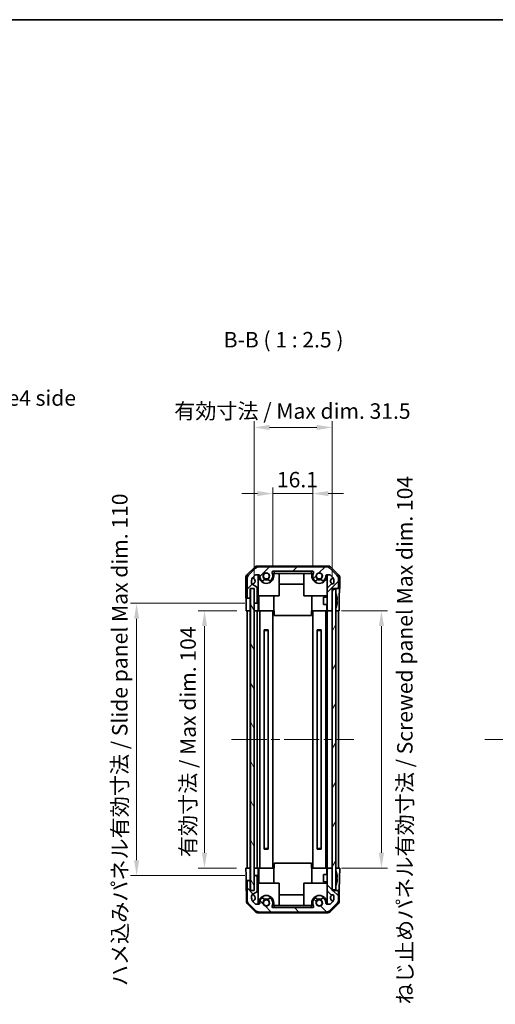
# Model space of a CAD drawing. Units: millimetres. Extents: x 36 to 5376, y 20 to 723.
# Drawn here: x 1512 to 1704, y 325 to 723 of the extents above; entities that cross this region are included whole.
import ezdxf

# ---------------------------------------------------------------- set-up
doc = ezdxf.new("R2010")
doc.units = ezdxf.units.MM
doc.header["$LTSCALE"] = 2.5
doc.linetypes.add('CHAIN', pattern=[0.3543, 0.2362, -0.0295, 0.0591, -0.0295])
doc.layers.get('Defpoints').update_dxf_attribs({"lineweight": 25})
for name, color, linetype, lineweight in [('Border (ISO)', 7, 'Continuous', 35), ('Centerline (ISO)', 131, 'Continuous', 18), ('Dimension (ISO)', 7, 'Continuous', 18), ('Dimension (ISO) @ 1', 7, 'Continuous', 18), ('Hatch (ISO)', 1, 'Continuous', 18), ('Symbol (ISO)', 7, 'Continuous', 18), ('Visible (ISO)', 7, 'Continuous', 35)]:
    doc.layers.add(name, color=color, linetype=linetype, lineweight=lineweight)
doc.styles.add('Note Text (TK)', font='txt')
doc.dimstyles.new('Default - Method 1b (TK)', dxfattribs={"dimscale": 2.5, "dimtxt": 2.5, "dimasz": 2.5, "dimexe": 1, "dimexo": 1.5, "dimgap": 1, "dimtad": 1, "dimtoh": 1, "dimrnd": 1e-08, "dimdsep": 46, "dimtxsty": 'Note Text (TK)', "dimcen": 0.09, "dimdle": 5, "dimclrd": 100, "dimclre": 100, "dimclrt": 7, "dimadec": 1, "dimazin": 1, "dimtfac": 1, "dimtmove": 0, "dimatfit": 3, "dimfxl": 1, "dimtolj": 1, "dimlwd": -1, "dimlwe": -1, "dimarcsym": 0})

# ---------------------------------------------------------------- blocks, each defined once
blk = doc.blocks.new('図面枠 tk図枠')
at = {"layer": 'Border (ISO)'}
blk.add_line((14.5, 289), (405.5, 289), dxfattribs=at)
blk = doc.blocks.new('*D39')
at = {"layer": 'Defpoints', "color": 0}
for p in [(1630.2, 531.12), (1614.1, 497.83), (1630.2, 497.83)]:
    blk.add_point(p, dxfattribs=at)
at = {"layer": 'Dimension (ISO)', "color": 100}
for p, q in [((1614.1, 501.58), (1614.1, 533.62)), ((1630.2, 501.58), (1630.2, 533.62)), ((1607.85, 531.12), (1601.6, 531.12)), ((1614.1, 531.12), (1630.2, 531.12)), ((1636.45, 531.12), (1642.7, 531.12))]:
    blk.add_line(p, q, dxfattribs=at)
for points in [[(1607.85, 532.16), (1607.85, 530.08), (1614.1, 531.12)], [(1636.45, 532.16), (1636.45, 530.08), (1630.2, 531.12)]]:
    blk.add_solid(points, dxfattribs=at)
at = {"layer": 'Dimension (ISO)', "color": 7, "insert": (1615.74, 536.75), "char_height": 6.25, "attachment_point": 4, "style": 'Note Text (TK)'}
blk.add_mtext('\\A1;16.1', dxfattribs=at)
blk = doc.blocks.new('*D40')
at = {"layer": 'Defpoints', "color": 0}
for p in [(1638.1, 557.83), (1606.55, 492.83), (1638.1, 492.83)]:
    blk.add_point(p, dxfattribs=at)
at = {"layer": 'Dimension (ISO)', "color": 100}
for p, q in [((1606.55, 496.58), (1606.55, 560.33)), ((1612.8, 557.83), (1631.85, 557.83)), ((1638.1, 496.58), (1638.1, 560.33))]:
    blk.add_line(p, q, dxfattribs=at)
for points in [[(1612.8, 558.87), (1612.8, 556.79), (1606.55, 557.83)], [(1631.85, 558.87), (1631.85, 556.79), (1638.1, 557.83)]]:
    blk.add_solid(points, dxfattribs=at)
at = {"layer": 'Dimension (ISO)', "color": 7, "insert": (1572.32, 564.45), "char_height": 6.25, "attachment_point": 4, "style": 'Note Text (TK)'}
blk.add_mtext('\\A1; 有効寸法 / Max dim. 31.5', dxfattribs=at)
blk = doc.blocks.new('*D42')
at = {"layer": 'Defpoints', "color": 0}
for p in [(1603.29, 483.83), (1586.47, 379.83), (1603.2, 379.83)]:
    blk.add_point(p, dxfattribs=at)
at = {"layer": 'Dimension (ISO)', "color": 100}
for p, q in [((1599.54, 483.83), (1583.97, 483.83)), ((1586.47, 477.58), (1586.47, 386.08)), ((1599.45, 379.83), (1583.97, 379.83))]:
    blk.add_line(p, q, dxfattribs=at)
for points in [[(1585.43, 477.58), (1587.51, 477.58), (1586.47, 483.83)], [(1585.43, 386.08), (1587.51, 386.08), (1586.47, 379.83)]]:
    blk.add_solid(points, dxfattribs=at)
at = {"layer": 'Dimension (ISO)', "color": 7, "insert": (1579.85, 384.3), "char_height": 6.25, "attachment_point": 4, "rotation": 90, "style": 'Note Text (TK)'}
blk.add_mtext('\\A1;有効寸法 / Max dim. 104', dxfattribs=at)
blk = doc.blocks.new('*D41')
at = {"layer": 'Defpoints', "color": 0}
for p in [(1559.05, 486.83), (1606.55, 486.83), (1606.55, 376.83)]:
    blk.add_point(p, dxfattribs=at)
at = {"layer": 'Dimension (ISO)', "color": 100}
for p, q in [((1602.8, 486.83), (1556.55, 486.83)), ((1559.05, 383.08), (1559.05, 480.58)), ((1602.8, 376.83), (1556.55, 376.83))]:
    blk.add_line(p, q, dxfattribs=at)
for points in [[(1558.01, 480.58), (1560.09, 480.58), (1559.05, 486.83)], [(1558.01, 383.08), (1560.09, 383.08), (1559.05, 376.83)]]:
    blk.add_solid(points, dxfattribs=at)
at = {"layer": 'Dimension (ISO)', "color": 7, "insert": (1552.25, 332.2), "char_height": 6.25, "attachment_point": 4, "rotation": 90, "style": 'Note Text (TK)'}
blk.add_mtext('\\A1;ハメ込みパネル有効寸法 / Slide panel Max dim. 110', dxfattribs=at)
blk = doc.blocks.new('*D38')
at = {"layer": 'Defpoints', "color": 0}
for p in [(1638.1, 483.83), (1638.1, 379.83), (1657.97, 379.83)]:
    blk.add_point(p, dxfattribs=at)
at = {"layer": 'Dimension (ISO)', "color": 100}
for p, q in [((1641.85, 483.83), (1660.47, 483.83)), ((1657.97, 477.58), (1657.97, 386.08)), ((1641.85, 379.83), (1660.47, 379.83))]:
    blk.add_line(p, q, dxfattribs=at)
for points in [[(1656.93, 477.58), (1659.02, 477.58), (1657.97, 483.83)], [(1656.93, 386.08), (1659.02, 386.08), (1657.97, 379.83)]]:
    blk.add_solid(points, dxfattribs=at)
at = {"layer": 'Dimension (ISO)', "color": 7, "insert": (1667.43, 324.87), "char_height": 6.25, "attachment_point": 4, "rotation": 90, "style": 'Note Text (TK)'}
blk.add_mtext('\\A1;ねじ止めパネル有効寸法 / Screwed panel Max dim. 104', dxfattribs=at)

msp = doc.modelspace()

# ---------------------------------------------------------------- hatches: boundary and pattern name
at = {"layer": 'Hatch (ISO)'}
h = msp.add_hatch(dxfattribs=at)
h.set_pattern_fill('ANSI31', color=256, scale=63.5, style=0)
h.set_pattern_definition([(45, (987.712, 6e-07), (-5.61266, 5.61266), [])])
edge = h.paths.add_edge_path()
edge.add_ellipse((1605.6987, 496.7017), major_axis=(-1.4142, 1.4142), ratio=1, start_angle=0, end_angle=45)
edge.add_line((1603.6987, 496.7017), (1603.6987, 489.3302))
edge.add_ellipse((1604.1987, 489.3302), major_axis=(-0.5, 0), ratio=1, start_angle=0, end_angle=90)
edge.add_line((1604.1987, 488.8302), (1604.3987, 488.8302))
edge.add_ellipse((1604.3987, 489.3302), major_axis=(0, -0.5), ratio=1, start_angle=0, end_angle=90)
edge.add_line((1604.8987, 489.3302), (1604.8987, 492.8302))
edge.add_line((1604.8987, 492.8302), (1606.5487, 492.8302))
edge.add_line((1606.5487, 492.8302), (1606.5487, 492.7802))
edge.add_line((1606.5487, 492.7802), (1606.5487, 487.3302))
edge.add_ellipse((1607.0487, 487.3302), major_axis=(-0.5, 0), ratio=1, start_angle=0, end_angle=90)
edge.add_line((1607.0487, 486.8302), (1607.2487, 486.8302))
edge.add_ellipse((1607.2487, 487.3302), major_axis=(0, -0.5), ratio=1, start_angle=0, end_angle=90)
edge.add_line((1607.7487, 487.3302), (1607.7487, 493.0416))
edge.add_ellipse((1607.2487, 493.0416), major_axis=(0.5, 0), ratio=1, start_angle=0, end_angle=59.981633)
edge.add_line((1607.4988, 493.4745), (1605.7485, 494.4858))
edge.add_ellipse((1605.9987, 494.9187), major_axis=(-0.2501, -0.4329), ratio=1, start_angle=300.018367, end_angle=360, ccw=False)
edge.add_line((1605.4987, 494.9187), (1605.4987, 495.9562))
edge.add_ellipse((1607.4987, 495.9562), major_axis=(-2, 0), ratio=1, start_angle=315, end_angle=360, ccw=False)
edge.add_line((1606.0845, 497.3704), (1606.9271, 498.213))
edge.add_ellipse((1607.21, 497.9302), major_axis=(-0.2828, 0.2828), ratio=1, start_angle=315, end_angle=360, ccw=False)
edge.add_line((1607.21, 498.3302), (1608.4003, 498.3302))
edge.add_ellipse((1608.4003, 497.9302), major_axis=(0, 0.4), ratio=1, start_angle=268.121113, end_angle=360, ccw=False)
edge.add_ellipse((1611.4487, 497.8302), major_axis=(-2.6486, 0.0869), ratio=1, start_angle=0, end_angle=42.913312)
edge.add_ellipse((1609.9401, 496.5171), major_axis=(-0.4903, -0.4267), ratio=1, start_angle=0, end_angle=108.965575)
edge.add_line((1610.503, 496.1921), (1610.5427, 496.261))
edge.add_ellipse((1609.9798, 496.586), major_axis=(0.5629, -0.325), ratio=1, start_angle=0, end_angle=70.265485)
edge.add_ellipse((1611.4487, 497.8302), major_axis=(-0.9729, -0.8241), ratio=1, start_angle=99.46903, end_angle=360, ccw=False)
edge.add_ellipse((1612.9176, 496.586), major_axis=(-0.496, 0.4201), ratio=1, start_angle=0, end_angle=70.265485)
edge.add_line((1612.3547, 496.261), (1612.3944, 496.1921))
edge.add_ellipse((1612.9573, 496.5171), major_axis=(-0.5629, -0.325), ratio=1, start_angle=0, end_angle=108.965575)
edge.add_ellipse((1611.4487, 497.8302), major_axis=(1.9989, -1.7398), ratio=1, start_angle=0, end_angle=70.4936)
edge.add_ellipse((1614.1043, 499.3302), major_axis=(-0.3483, -0.1967), ratio=1, start_angle=240.540825, end_angle=360, ccw=False)
edge.add_line((1614.1043, 499.7302), (1630.193, 499.7302))
edge.add_ellipse((1630.193, 499.3302), major_axis=(0, 0.4), ratio=1, start_angle=240.540825, end_angle=360, ccw=False)
edge.add_ellipse((1632.8487, 497.8302), major_axis=(-2.3074, 1.3033), ratio=1, start_angle=0, end_angle=70.4936)
edge.add_ellipse((1631.3401, 496.5171), major_axis=(-0.4903, -0.4267), ratio=1, start_angle=0, end_angle=108.965575)
edge.add_line((1631.903, 496.1921), (1631.9427, 496.261))
edge.add_ellipse((1631.3798, 496.586), major_axis=(0.5629, -0.325), ratio=1, start_angle=0, end_angle=70.265485)
edge.add_ellipse((1632.8487, 497.8302), major_axis=(-0.9729, -0.8241), ratio=1, start_angle=99.46903, end_angle=360, ccw=False)
edge.add_ellipse((1634.3176, 496.586), major_axis=(-0.496, 0.4201), ratio=1, start_angle=0, end_angle=70.265485)
edge.add_line((1633.7547, 496.261), (1633.7944, 496.1921))
edge.add_ellipse((1634.3573, 496.5171), major_axis=(-0.5629, -0.325), ratio=1, start_angle=0, end_angle=108.965575)
edge.add_ellipse((1632.8487, 497.8302), major_axis=(1.9989, -1.7398), ratio=1, start_angle=0, end_angle=42.913312)
edge.add_ellipse((1635.897, 497.9302), major_axis=(-0.3998, -0.0131), ratio=1, start_angle=268.121113, end_angle=360, ccw=False)
edge.add_line((1635.897, 498.3302), (1637.0874, 498.3302))
edge.add_ellipse((1637.0874, 497.9302), major_axis=(0, 0.4), ratio=1, start_angle=315, end_angle=360, ccw=False)
edge.add_line((1637.3703, 498.213), (1638.2129, 497.3704))
edge.add_ellipse((1636.7987, 495.9562), major_axis=(1.4142, 1.4142), ratio=1, start_angle=315, end_angle=360, ccw=False)
edge.add_line((1638.7987, 495.9562), (1638.7987, 495.1302))
edge.add_ellipse((1638.2987, 495.1302), major_axis=(0.5, 0), ratio=1, start_angle=270, end_angle=360, ccw=False)
edge.add_line((1638.2987, 494.6302), (1637.9431, 494.6302))
edge.add_ellipse((1637.9431, 494.2302), major_axis=(0, 0.4), ratio=1, start_angle=0, end_angle=45)
edge.add_line((1637.6602, 494.513), (1636.2158, 493.0686))
edge.add_ellipse((1636.4987, 492.7858), major_axis=(-0.2828, 0.2828), ratio=1, start_angle=0, end_angle=45)
edge.add_line((1636.0987, 492.7858), (1636.0987, 484.3302))
edge.add_ellipse((1636.5987, 484.3302), major_axis=(-0.5, 0), ratio=1, start_angle=0, end_angle=90)
edge.add_line((1636.5987, 483.8302), (1637.5987, 483.8302))
edge.add_ellipse((1637.5987, 484.3302), major_axis=(0, -0.5), ratio=1, start_angle=0, end_angle=90)
edge.add_line((1638.0987, 484.3302), (1638.0987, 492.5802))
edge.add_line((1638.0987, 492.5802), (1638.0987, 492.8302))
edge.add_line((1638.0987, 492.8302), (1640.0987, 492.8302))
edge.add_ellipse((1640.0987, 493.3302), major_axis=(0, -0.5), ratio=1, start_angle=0, end_angle=90)
edge.add_line((1640.5987, 493.3302), (1640.5987, 496.7017))
edge.add_ellipse((1638.5987, 496.7017), major_axis=(2, 0), ratio=1, start_angle=0, end_angle=45)
edge.add_line((1640.0129, 498.116), (1637.1845, 500.9444))
edge.add_ellipse((1635.7703, 499.5302), major_axis=(1.4142, 1.4142), ratio=1, start_angle=0, end_angle=45)
edge.add_line((1635.7703, 501.5302), (1608.5271, 501.5302))
edge.add_ellipse((1608.5271, 499.5302), major_axis=(0, 2), ratio=1, start_angle=0, end_angle=45)
edge.add_line((1607.1129, 500.9444), (1604.2845, 498.116))
h = msp.add_hatch(dxfattribs=at)
h.set_pattern_fill('ANSI31', color=256, scale=63.5, angle=75.000175, style=0)
h.set_pattern_definition([(120.0002, (987.712, 6e-07), (-6.874064, -3.96877), [])])
h.paths.add_polyline_path([(1605.0487, 492.7802), (1605.0487, 370.8802), (1606.5487, 370.8802), (1606.5487, 376.3302), (1606.5487, 487.3302), (1606.5487, 492.7802)])
h = msp.add_hatch(dxfattribs=at)
h.set_pattern_fill('ANSI31', color=256, scale=63.5, angle=14.999978, style=0)
h.set_pattern_definition([(60, (987.712, 6e-07), (-6.874075, 3.96875), [])])
h.paths.add_polyline_path([(1638.0987, 492.5802), (1638.0987, 484.3302), (1638.0987, 379.3302), (1638.0987, 371.0802), (1639.5987, 371.0802), (1639.5987, 492.5802)])
h = msp.add_hatch(dxfattribs=at)
h.set_pattern_fill('ANSI31', color=256, scale=63.5, angle=90.00021, style=0)
h.set_pattern_definition([(135.0002, (987.712, 6e-07), (-5.61264, -5.61268), [])])
edge = h.paths.add_edge_path()
edge.add_ellipse((1605.6987, 366.9586), major_axis=(-2, 0), ratio=1, start_angle=0, end_angle=45)
edge.add_line((1604.2845, 365.5444), (1607.1129, 362.716))
edge.add_ellipse((1608.5271, 364.1302), major_axis=(-1.4142, -1.4142), ratio=1, start_angle=0, end_angle=45)
edge.add_line((1608.5271, 362.1302), (1635.7703, 362.1302))
edge.add_ellipse((1635.7703, 364.1302), major_axis=(0, -2), ratio=1, start_angle=0, end_angle=45)
edge.add_line((1637.1845, 362.716), (1640.0129, 365.5444))
edge.add_ellipse((1638.5987, 366.9586), major_axis=(1.4142, -1.4142), ratio=1, start_angle=0, end_angle=45)
edge.add_line((1640.5987, 366.9586), (1640.5987, 370.3302))
edge.add_ellipse((1640.0987, 370.3302), major_axis=(0.5, 0), ratio=1, start_angle=0, end_angle=90)
edge.add_line((1640.0987, 370.8302), (1638.0987, 370.8302))
edge.add_line((1638.0987, 370.8302), (1638.0987, 371.0802))
edge.add_line((1638.0987, 371.0802), (1638.0987, 379.3302))
edge.add_ellipse((1637.5987, 379.3302), major_axis=(0.5, 0), ratio=1, start_angle=0, end_angle=90)
edge.add_line((1637.5987, 379.8302), (1636.5987, 379.8302))
edge.add_ellipse((1636.5987, 379.3302), major_axis=(0, 0.5), ratio=1, start_angle=0, end_angle=90)
edge.add_line((1636.0987, 379.3302), (1636.0987, 370.8745))
edge.add_ellipse((1636.4987, 370.8745), major_axis=(-0.4, 0), ratio=1, start_angle=0, end_angle=45)
edge.add_line((1636.2158, 370.5917), (1637.6602, 369.1473))
edge.add_ellipse((1637.9431, 369.4302), major_axis=(-0.2828, -0.2828), ratio=1, start_angle=0, end_angle=45)
edge.add_line((1637.9431, 369.0302), (1638.2987, 369.0302))
edge.add_ellipse((1638.2987, 368.5302), major_axis=(0, 0.5), ratio=1, start_angle=270, end_angle=360, ccw=False)
edge.add_line((1638.7987, 368.5302), (1638.7987, 367.7042))
edge.add_ellipse((1636.7987, 367.7042), major_axis=(2, 0), ratio=1, start_angle=315, end_angle=360, ccw=False)
edge.add_line((1638.2129, 366.29), (1637.3703, 365.4473))
edge.add_ellipse((1637.0874, 365.7302), major_axis=(0.2828, -0.2828), ratio=1, start_angle=315, end_angle=360, ccw=False)
edge.add_line((1637.0874, 365.3302), (1635.897, 365.3302))
edge.add_ellipse((1635.897, 365.7302), major_axis=(0, -0.4), ratio=1, start_angle=268.121113, end_angle=360, ccw=False)
edge.add_ellipse((1632.8487, 365.8302), major_axis=(2.6486, -0.0869), ratio=1, start_angle=0, end_angle=42.913312)
edge.add_ellipse((1634.3573, 367.1432), major_axis=(0.4903, 0.4267), ratio=1, start_angle=0, end_angle=108.965575)
edge.add_line((1633.7944, 367.4682), (1633.7547, 367.3994))
edge.add_ellipse((1634.3176, 367.0744), major_axis=(-0.5629, 0.325), ratio=1, start_angle=0, end_angle=70.265485)
edge.add_ellipse((1632.8487, 365.8302), major_axis=(0.9729, 0.8241), ratio=1, start_angle=99.46903, end_angle=360, ccw=False)
edge.add_ellipse((1631.3798, 367.0744), major_axis=(0.496, -0.4201), ratio=1, start_angle=0, end_angle=70.265485)
edge.add_line((1631.9427, 367.3994), (1631.903, 367.4682))
edge.add_ellipse((1631.3401, 367.1432), major_axis=(0.5629, 0.325), ratio=1, start_angle=0, end_angle=108.965575)
edge.add_ellipse((1632.8487, 365.8302), major_axis=(-1.9989, 1.7398), ratio=1, start_angle=0, end_angle=70.4936)
edge.add_ellipse((1630.193, 364.3302), major_axis=(0.3483, 0.1967), ratio=1, start_angle=240.540825, end_angle=360, ccw=False)
edge.add_line((1630.193, 363.9302), (1614.1043, 363.9302))
edge.add_ellipse((1614.1043, 364.3302), major_axis=(0, -0.4), ratio=1, start_angle=240.540825, end_angle=360, ccw=False)
edge.add_ellipse((1611.4487, 365.8302), major_axis=(2.3074, -1.3033), ratio=1, start_angle=0, end_angle=70.4936)
edge.add_ellipse((1612.9573, 367.1432), major_axis=(0.4903, 0.4267), ratio=1, start_angle=0, end_angle=108.965575)
edge.add_line((1612.3944, 367.4682), (1612.3547, 367.3994))
edge.add_ellipse((1612.9176, 367.0744), major_axis=(-0.5629, 0.325), ratio=1, start_angle=0, end_angle=70.265485)
edge.add_ellipse((1611.4487, 365.8302), major_axis=(0.9729, 0.8241), ratio=1, start_angle=99.46903, end_angle=360, ccw=False)
edge.add_ellipse((1609.9798, 367.0744), major_axis=(0.496, -0.4201), ratio=1, start_angle=0, end_angle=70.265485)
edge.add_line((1610.5427, 367.3994), (1610.503, 367.4682))
edge.add_ellipse((1609.9401, 367.1432), major_axis=(0.5629, 0.325), ratio=1, start_angle=0, end_angle=108.965575)
edge.add_ellipse((1611.4487, 365.8302), major_axis=(-1.9989, 1.7398), ratio=1, start_angle=0, end_angle=42.913312)
edge.add_ellipse((1608.4003, 365.7302), major_axis=(0.3998, 0.0131), ratio=1, start_angle=268.121113, end_angle=360, ccw=False)
edge.add_line((1608.4003, 365.3302), (1607.21, 365.3302))
edge.add_ellipse((1607.21, 365.7302), major_axis=(0, -0.4), ratio=1, start_angle=315, end_angle=360, ccw=False)
edge.add_line((1606.9271, 365.4473), (1606.0845, 366.29))
edge.add_ellipse((1607.4987, 367.7042), major_axis=(-1.4142, -1.4142), ratio=1, start_angle=315, end_angle=360, ccw=False)
edge.add_line((1605.4987, 367.7042), (1605.4987, 368.7416))
edge.add_ellipse((1605.9987, 368.7416), major_axis=(-0.5, 0), ratio=1, start_angle=300.018367, end_angle=360, ccw=False)
edge.add_line((1605.7485, 369.1745), (1607.4988, 370.1858))
edge.add_ellipse((1607.2487, 370.6187), major_axis=(0.2501, -0.4329), ratio=1, start_angle=0, end_angle=59.981633)
edge.add_line((1607.7487, 370.6187), (1607.7487, 376.3302))
edge.add_ellipse((1607.2487, 376.3302), major_axis=(0.5, 0), ratio=1, start_angle=0, end_angle=90)
edge.add_line((1607.2487, 376.8302), (1607.0487, 376.8302))
edge.add_ellipse((1607.0487, 376.3302), major_axis=(0, 0.5), ratio=1, start_angle=0, end_angle=90)
edge.add_line((1606.5487, 376.3302), (1606.5487, 370.8802))
edge.add_line((1606.5487, 370.8802), (1606.5487, 370.8302))
edge.add_line((1606.5487, 370.8302), (1604.8987, 370.8302))
edge.add_line((1604.8987, 370.8302), (1604.8987, 374.3302))
edge.add_ellipse((1604.3987, 374.3302), major_axis=(0.5, 0), ratio=1, start_angle=0, end_angle=90)
edge.add_line((1604.3987, 374.8302), (1604.1987, 374.8302))
edge.add_ellipse((1604.1987, 374.3302), major_axis=(0, 0.5), ratio=1, start_angle=0, end_angle=90)
edge.add_line((1603.6987, 374.3302), (1603.6987, 366.9586))

# ---------------------------------------------------------------- linework, layer by layer
at = {"layer": 'Centerline (ISO)', "linetype": 'CHAIN', "ltscale": 23.990969}
for p, q in [((1597.4487, 431.8302), (1646.8487, 431.8302)), ((1699.7764, 431.8302), (1996.2622, 431.8302))]:
    msp.add_line(p, q, dxfattribs=at)
at = {"layer": 'Visible (ISO)'}
for p, q in [((1603.4915, 498.1224), (1606.9065, 501.5373)), ((1636.6839, 501.8302), (1607.6135, 501.8302)), ((1635.7703, 501.5302), (1608.5271, 501.5302)), ((1637.3909, 501.5373), (1640.8059, 498.1224)), ((1603.1987, 497.4154), (1603.1987, 488.8302)), ((1607.1129, 500.9444), (1604.2845, 498.116)), ((1606.0845, 497.3704), (1606.9271, 498.213)), ((1607.21, 498.3302), (1608.4003, 498.3302)), ((1608.1987, 486.8302), (1608.1987, 498.3302)), ((1608.4487, 497.8302), (1608.4487, 498.3272)), ((1614.1043, 499.7302), (1630.193, 499.7302)), ((1614.4487, 498.8302), (1614.6487, 498.8302)), ((1614.4487, 498.8302), (1614.4487, 497.8302)), ((1614.6487, 498.8302), (1614.6487, 499.7302)), ((1629.6487, 498.8302), (1614.6487, 498.8302)), ((1616.6987, 489.8302), (1616.6987, 498.8302)), ((1626.5987, 489.8302), (1626.5987, 498.8302)), ((1629.6487, 499.7302), (1629.6487, 498.8302)), ((1629.6487, 498.8302), (1629.8487, 498.8302)), ((1629.8487, 497.8302), (1629.8487, 498.8302)), ((1635.8487, 498.3272), (1635.8487, 497.8302)), ((1635.897, 498.3302), (1637.0874, 498.3302)), ((1636.0987, 498.3302), (1636.0987, 492.7858)), ((1640.0129, 498.116), (1637.1845, 500.9444)), ((1637.3703, 498.213), (1638.2129, 497.3704)), ((1641.0987, 497.4154), (1641.0987, 492.8302)), ((1603.6987, 496.7017), (1603.6987, 489.3302)), ((1605.4987, 494.9187), (1605.4987, 495.9562)), ((1607.4988, 493.4745), (1605.7485, 494.4858)), ((1610.503, 496.1921), (1610.5427, 496.261)), ((1612.3547, 496.261), (1612.3944, 496.1921)), ((1626.5987, 494.5875), (1616.6987, 494.5875)), ((1631.903, 496.1921), (1631.9427, 496.261)), ((1633.7547, 496.261), (1633.7944, 496.1921)), ((1637.6602, 494.513), (1636.2158, 493.0686)), ((1638.2987, 494.6302), (1637.9431, 494.6302)), ((1638.7987, 495.9562), (1638.7987, 495.1302)), ((1640.5987, 493.3302), (1640.5987, 496.7017)), ((1604.8987, 489.3302), (1604.8987, 492.8302)), ((1604.8987, 492.8302), (1606.5487, 492.8302)), ((1604.8987, 488.8302), (1604.8987, 489.3302)), ((1605.0487, 492.7802), (1605.0487, 370.8802)), ((1606.5487, 492.7802), (1605.0487, 492.7802)), ((1606.5487, 492.8302), (1606.5487, 487.3302)), ((1606.5487, 370.8802), (1606.5487, 492.7802)), ((1607.7487, 487.3302), (1607.7487, 493.0416)), ((1608.1987, 489.8302), (1616.6987, 489.8302)), ((1608.4487, 489.8302), (1608.4487, 483.8302)), ((1614.4487, 489.8302), (1614.4487, 483.8302)), ((1636.0987, 489.8302), (1626.5987, 489.8302)), ((1629.8487, 489.8302), (1629.8487, 483.8302)), ((1634.5987, 486.3301), (1634.5987, 489.3302)), ((1636.0987, 489.3302), (1634.5987, 489.3302)), ((1635.8487, 489.8302), (1635.8487, 489.3302)), ((1636.0987, 492.7858), (1636.0987, 484.3302)), ((1638.0987, 484.3302), (1638.0987, 492.8302)), ((1638.0987, 492.8302), (1640.0987, 492.8302)), ((1638.0987, 492.5802), (1638.0987, 371.0802)), ((1639.5987, 492.5802), (1638.0987, 492.5802)), ((1639.5987, 371.0802), (1639.5987, 492.5802)), ((1639.9467, 489.5625), (1639.9414, 489.562)), ((1640.0987, 492.8302), (1641.0987, 492.8302)), ((1603.1987, 488.8302), (1604.1987, 488.8302)), ((1603.286, 483.8302), (1603.286, 486.8302)), ((1604.1987, 488.8302), (1604.3987, 488.8302)), ((1604.3987, 488.8302), (1604.8987, 488.8302)), ((1604.8987, 488.8302), (1604.8987, 486.8302)), ((1604.8987, 486.8302), (1604.8987, 483.8302)), ((1606.5487, 486.8302), (1607.0487, 486.8302)), ((1607.0487, 486.8302), (1607.2487, 486.8302)), ((1607.2487, 486.8302), (1608.1987, 486.8302)), ((1608.1987, 486.8302), (1608.1987, 484.8302)), ((1636.0987, 486.3301), (1634.5987, 486.3301)), ((1635.8487, 486.3301), (1635.8487, 483.8302)), ((1640.1262, 488.1282), (1639.9414, 488.112)), ((1639.9414, 487.5483), (1640.1262, 487.5321)), ((1639.9414, 486.0983), (1639.9467, 486.0978)), ((1640.9416, 487.8302), (1640.9416, 483.8302)), ((1604.8987, 483.8302), (1603.286, 483.8302)), ((1603.6987, 379.8302), (1603.6987, 483.8302)), ((1604.1987, 483.8302), (1604.3987, 483.8302)), ((1604.8987, 483.8302), (1605.0487, 483.8302)), ((1604.8987, 379.8302), (1604.8987, 483.8302)), ((1605.0487, 483.8302), (1604.8987, 483.8302)), ((1608.1987, 483.8302), (1606.5487, 483.8302)), ((1607.0487, 483.8302), (1607.2487, 483.8302)), ((1607.7487, 379.8302), (1607.7487, 483.8302)), ((1608.1987, 484.8302), (1608.1987, 483.8302)), ((1608.1987, 483.8302), (1608.4003, 483.8302)), ((1608.4003, 483.8302), (1608.4487, 483.8302)), ((1614.4487, 483.8302), (1608.4487, 483.8302)), ((1608.7987, 379.8302), (1608.7987, 483.8302)), ((1614.0987, 379.8302), (1614.0987, 483.8302)), ((1614.6487, 483.8302), (1614.4487, 483.8302)), ((1614.6487, 483.8302), (1614.6487, 481.8302)), ((1614.6487, 481.8302), (1629.6487, 481.8302)), ((1629.8487, 483.8302), (1629.6487, 483.8302)), ((1629.6487, 483.8302), (1629.6487, 481.8302)), ((1635.8487, 483.8302), (1629.8487, 483.8302)), ((1630.1987, 379.8302), (1630.1987, 483.8302)), ((1635.4987, 379.8302), (1635.4987, 483.8302)), ((1635.8487, 483.8302), (1635.897, 483.8302)), ((1635.897, 483.8302), (1636.0987, 483.8302)), ((1636.0987, 484.3302), (1636.0987, 483.8302)), ((1636.0987, 379.8302), (1636.0987, 483.8302)), ((1636.5987, 483.8302), (1636.0987, 483.8302)), ((1636.5987, 483.8302), (1637.5987, 483.8302)), ((1638.0987, 483.8302), (1637.5987, 483.8302)), ((1639.5987, 483.8302), (1640.0987, 483.8302)), ((1640.9416, 483.8302), (1639.5987, 483.8302)), ((1640.5987, 379.8302), (1640.5987, 483.8302)), ((1610.6297, 476.137), (1612.2677, 476.137)), ((1610.6298, 387.5339), (1610.6298, 476.1265)), ((1612.2676, 475.8302), (1610.6298, 475.8302)), ((1612.2676, 387.5339), (1612.2676, 476.1265)), ((1632.0297, 476.137), (1633.6677, 476.137)), ((1632.0298, 387.5339), (1632.0298, 476.1265)), ((1633.6676, 475.8302), (1632.0298, 475.8302)), ((1633.6676, 387.5339), (1633.6676, 476.1265)), ((1612.2677, 387.5233), (1610.6297, 387.5233)), ((1610.6298, 387.8302), (1612.2676, 387.8302)), ((1633.6677, 387.5233), (1632.0297, 387.5233)), ((1632.0298, 387.8302), (1633.6676, 387.8302)), ((1614.6487, 379.8302), (1614.6487, 381.8302)), ((1629.6487, 381.8302), (1614.6487, 381.8302)), ((1629.6487, 379.8302), (1629.6487, 381.8302)), ((1603.1987, 379.8302), (1604.8987, 379.8302)), ((1603.2511, 376.8302), (1603.1987, 379.8302)), ((1604.1987, 379.8302), (1604.3987, 379.8302)), ((1604.8987, 379.8302), (1605.0487, 379.8302)), ((1604.8987, 379.8302), (1605.0487, 379.8302)), ((1604.8987, 379.8302), (1604.8987, 376.8302)), ((1606.5487, 379.8302), (1608.1987, 379.8302)), ((1607.0487, 379.8302), (1607.2487, 379.8302)), ((1608.1987, 379.8302), (1608.4003, 379.8302)), ((1608.1987, 379.8302), (1608.1987, 378.8302)), ((1608.1987, 378.8302), (1608.1987, 376.8302)), ((1608.4003, 379.8302), (1608.4487, 379.8302)), ((1608.4487, 379.8302), (1614.4487, 379.8302)), ((1608.4487, 373.8302), (1608.4487, 379.8302)), ((1614.4487, 379.8302), (1614.6487, 379.8302)), ((1614.4487, 373.8302), (1614.4487, 379.8302)), ((1629.6487, 379.8302), (1629.8487, 379.8302)), ((1629.8487, 379.8302), (1635.8487, 379.8302)), ((1629.8487, 373.8302), (1629.8487, 379.8302)), ((1635.8487, 379.8302), (1635.897, 379.8302)), ((1635.8487, 377.3302), (1635.8487, 379.8302)), ((1635.897, 379.8302), (1636.0987, 379.8302)), ((1636.0987, 379.8302), (1636.0987, 379.3302)), ((1636.5987, 379.8302), (1636.0987, 379.8302)), ((1636.0987, 379.3302), (1636.0987, 370.8745)), ((1637.5987, 379.8302), (1636.5987, 379.8302)), ((1638.0987, 379.8302), (1637.5987, 379.8302)), ((1638.0987, 370.8302), (1638.0987, 379.3302)), ((1639.5987, 379.8302), (1640.0987, 379.8302)), ((1639.5987, 379.8302), (1641.0987, 379.8302)), ((1641.0987, 379.8302), (1641.0289, 375.8302)), ((1603.2511, 376.8302), (1603.286, 374.8302)), ((1604.1987, 374.8302), (1603.286, 374.8302)), ((1603.286, 374.8302), (1603.4359, 366.2386)), ((1603.6987, 374.3302), (1603.6987, 366.9586)), ((1604.3987, 374.8302), (1604.1987, 374.8302)), ((1604.8987, 374.8302), (1604.3987, 374.8302)), ((1604.8987, 376.8302), (1604.8987, 374.8302)), ((1604.8987, 374.3302), (1604.8987, 374.8302)), ((1604.8987, 370.8302), (1604.8987, 374.3302)), ((1607.0487, 376.8302), (1606.5487, 376.8302)), ((1606.5487, 376.3302), (1606.5487, 370.8302)), ((1607.2487, 376.8302), (1607.0487, 376.8302)), ((1608.1987, 376.8302), (1607.2487, 376.8302)), ((1607.7487, 370.6187), (1607.7487, 376.3302)), ((1608.1987, 365.3302), (1608.1987, 376.8302)), ((1608.1987, 373.8302), (1616.6987, 373.8302)), ((1616.6987, 373.8302), (1616.6987, 364.8302)), ((1636.0987, 373.8302), (1626.5987, 373.8302)), ((1626.5987, 373.8302), (1626.5987, 365.0302)), ((1634.5987, 374.3301), (1634.5987, 377.3302)), ((1636.0987, 377.3302), (1634.5987, 377.3302)), ((1636.0987, 374.3301), (1634.5987, 374.3301)), ((1635.8487, 373.8302), (1635.8487, 374.3301)), ((1639.9467, 377.5625), (1639.9414, 377.562)), ((1640.1262, 376.1282), (1639.9414, 376.112)), ((1639.9414, 375.5483), (1640.1262, 375.5321)), ((1639.9414, 374.0983), (1639.9467, 374.0978)), ((1641.0289, 375.8302), (1640.9416, 370.8302)), ((1606.5487, 370.8302), (1604.8987, 370.8302)), ((1605.0487, 370.8802), (1606.5487, 370.8802)), ((1605.7485, 369.1745), (1607.4988, 370.1858)), ((1636.0987, 370.8745), (1636.0987, 365.3302)), ((1636.2158, 370.5917), (1637.6602, 369.1473)), ((1638.0987, 371.0802), (1639.5987, 371.0802)), ((1640.0987, 370.8302), (1638.0987, 370.8302)), ((1640.9416, 370.8302), (1640.0987, 370.8302)), ((1640.5987, 366.9586), (1640.5987, 370.3302)), ((1640.9416, 370.8302), (1640.8614, 366.2386)), ((1605.4987, 367.7042), (1605.4987, 368.7416)), ((1606.9271, 365.4473), (1606.0845, 366.29)), ((1608.4487, 365.3331), (1608.4487, 365.8302)), ((1610.5427, 367.3994), (1610.503, 367.4682)), ((1612.3944, 367.4682), (1612.3547, 367.3994)), ((1614.4487, 365.8302), (1614.4487, 364.8302)), ((1616.6987, 369.0728), (1626.5987, 369.0728)), ((1629.8487, 364.8302), (1629.8487, 365.8302)), ((1631.9427, 367.3994), (1631.903, 367.4682)), ((1633.7944, 367.4682), (1633.7547, 367.3994)), ((1635.8487, 365.8302), (1635.8487, 365.3331)), ((1638.2129, 366.29), (1637.3703, 365.4473)), ((1637.9431, 369.0302), (1638.2987, 369.0302)), ((1638.7987, 368.5302), (1638.7987, 367.7042)), ((1607.2211, 362.1169), (1603.7349, 365.5428)), ((1604.2845, 365.5444), (1607.1129, 362.716)), ((1608.4003, 365.3302), (1607.21, 365.3302)), ((1608.5271, 362.1302), (1635.7703, 362.1302)), ((1630.193, 363.9302), (1614.1043, 363.9302)), ((1614.6487, 364.8302), (1614.4487, 364.8302)), ((1614.6487, 364.8302), (1629.6487, 364.8302)), ((1614.6487, 363.9476), (1614.6487, 364.8302)), ((1614.6487, 363.9302), (1614.6487, 363.9476)), ((1629.6487, 363.9476), (1614.6487, 363.9476)), ((1629.8487, 364.8302), (1629.6487, 364.8302)), ((1629.6487, 364.8302), (1629.6487, 363.9476)), ((1629.6487, 363.9302), (1629.6487, 363.9476)), ((1637.0874, 365.3302), (1635.897, 365.3302)), ((1640.5625, 365.5428), (1637.0763, 362.1169)), ((1637.1845, 362.716), (1640.0129, 365.5444)), ((1636.3754, 361.8302), (1607.922, 361.8302))]:
    msp.add_line(p, q, dxfattribs=at)
for centre in [(1611.4487, 497.8302), (1632.8487, 497.8302), (1611.4487, 365.8302), (1632.8487, 365.8302)]:
    msp.add_circle(centre, 1.1933, dxfattribs=at)
for centre, radius, start, end in [((1608.5271, 499.5302), 2, 90, 135), ((1635.7703, 499.5302), 2, 45, 90), ((1605.6987, 496.7017), 2, 135, 180), ((1607.4987, 495.9562), 2, 135, 180), ((1605.6487, 495.8302), 1.25, 269.172687, 81.427313), ((1607.21, 497.9302), 0.4, 90, 135), ((1608.4003, 497.9302), 0.4, 358.121113, 90), ((1611.4487, 497.8302), 3, 180, 0), ((1611.4487, 497.8302), 2.65, 178.121113, 221.034425), ((1611.4487, 497.8302), 1.275, 319.734515, 220.265485), ((1611.4487, 497.8302), 2.65, 318.965575, 29.459175), ((1614.1043, 499.3302), 0.4, 90, 209.459175), ((1632.8487, 497.8302), 3, 180, 0), ((1630.193, 499.3302), 0.4, 330.540825, 90), ((1632.8487, 497.8302), 2.65, 150.540825, 221.034425), ((1632.8487, 497.8302), 1.275, 319.734515, 220.265485), ((1632.8487, 497.8302), 2.65, 318.965575, 1.878887), ((1635.897, 497.9302), 0.4, 90, 181.878887), ((1637.0874, 497.9302), 0.4, 45, 90), ((1638.6487, 495.8302), 1.25, 98.572687, 253.739795), ((1636.7987, 495.9562), 2, 0, 45), ((1638.5987, 496.7017), 2, 0, 45), ((1605.9987, 494.9187), 0.5, 180, 239.981633), ((1607.2487, 493.0416), 0.5, 0, 59.981633), ((1609.9401, 496.5171), 0.65, 221.034425, 330), ((1609.9798, 496.586), 0.65, 330, 40.265485), ((1611.4487, 497.8302), 1.6, 238.722896, 301.277104), ((1611.4487, 497.8302), 1.5, 236.906688, 303.093312), ((1612.9176, 496.586), 0.65, 139.734515, 210), ((1612.9573, 496.5171), 0.65, 210, 318.965575), ((1631.3401, 496.5171), 0.65, 221.034425, 330), ((1631.3798, 496.586), 0.65, 330, 40.265485), ((1632.8487, 497.8302), 1.6, 238.722896, 301.277104), ((1632.8487, 497.8302), 1.5, 236.906688, 303.093312), ((1634.3176, 496.586), 0.65, 139.734515, 210), ((1634.3573, 496.5171), 0.65, 210, 318.965575), ((1636.4987, 492.7858), 0.4, 135, 180), ((1637.9431, 494.2302), 0.4, 90, 135), ((1638.2987, 495.1302), 0.5, 270, 0), ((1640.0987, 493.3302), 0.5, 270, 0), ((1604.1987, 489.3302), 0.5, 180, 270), ((1604.3987, 489.3302), 0.5, 270, 0), ((1639.6087, 490.6033), 0.01, 21.639521, 180), ((1632.6186, 487.8302), 7.5301, 13.300227, 21.639521), ((1607.0487, 487.3302), 0.5, 180, 270), ((1607.2487, 487.3302), 0.5, 270, 0), ((1632.6186, 487.8302), 7.5301, 338.360479, 346.699773), ((1636.5987, 484.3302), 0.5, 180, 270), ((1637.5987, 484.3302), 0.5, 270, 0), ((1639.6087, 485.057), 0.01, 180, 338.360479), ((1636.5987, 379.3302), 0.5, 90, 180), ((1637.5987, 379.3302), 0.5, 0, 90), ((1639.6087, 378.6033), 0.01, 21.639521, 180), ((1632.6186, 375.8302), 7.5301, 13.300227, 21.639521), ((1604.1987, 374.3302), 0.5, 90, 180), ((1604.3987, 374.3302), 0.5, 0, 90), ((1607.0487, 376.3302), 0.5, 90, 180), ((1607.2487, 376.3302), 0.5, 0, 90), ((1632.6186, 375.8302), 7.5301, 338.360479, 346.699773), ((1607.2487, 370.6187), 0.5, 300.018367, 0), ((1636.4987, 370.8745), 0.4, 180, 225), ((1639.6087, 373.057), 0.01, 180, 338.360479), ((1640.0987, 370.3302), 0.5, 0, 90), ((1604.4358, 366.2561), 1, 181, 225.5), ((1605.6987, 366.9586), 2, 180, 225), ((1605.9987, 368.7416), 0.5, 120.018367, 180), ((1607.4987, 367.7042), 2, 180, 225), ((1605.6487, 367.8302), 1.3063, 279.77361, 88.138176), ((1611.4487, 365.8302), 3, 0, 180), ((1611.4487, 365.8302), 2.65, 138.965575, 181.878887), ((1609.9401, 367.1432), 0.65, 30, 138.965575), ((1611.4487, 365.8302), 1.275, 139.734515, 40.265485), ((1609.9798, 367.0744), 0.65, 319.734515, 30), ((1611.4487, 365.8302), 1.6, 58.722896, 121.277104), ((1611.4487, 365.8302), 1.5, 56.906688, 123.093312), ((1612.9176, 367.0744), 0.65, 150, 220.265485), ((1612.9573, 367.1432), 0.65, 41.034425, 150), ((1611.4487, 365.8302), 2.65, 330.540825, 41.034425), ((1632.8487, 365.8302), 3, 0, 180), ((1632.8487, 365.8302), 2.65, 138.965575, 209.459175), ((1631.3401, 367.1432), 0.65, 30, 138.965575), ((1632.8487, 365.8302), 1.275, 139.734515, 40.265485), ((1631.3798, 367.0744), 0.65, 319.734515, 30), ((1632.8487, 365.8302), 1.6, 58.722896, 121.277104), ((1632.8487, 365.8302), 1.5, 56.906688, 123.093312), ((1634.3176, 367.0744), 0.65, 150, 220.265485), ((1634.3573, 367.1432), 0.65, 41.034425, 150), ((1632.8487, 365.8302), 2.65, 358.121113, 41.034425), ((1638.6487, 367.8302), 1.3073, 113.373187, 260.206638), ((1637.9431, 369.4302), 0.4, 225, 270), ((1636.7987, 367.7042), 2, 315, 0), ((1638.2987, 368.5302), 0.5, 0, 90), ((1638.5987, 366.9586), 2, 315, 0), ((1639.8616, 366.2561), 1, 314.5, 359), ((1607.21, 365.7302), 0.4, 225, 270), ((1608.5271, 364.1302), 2, 225, 270), ((1607.922, 362.8302), 1, 225.5, 270), ((1608.4003, 365.7302), 0.4, 270, 1.878887), ((1614.1043, 364.3302), 0.4, 150.540825, 270), ((1630.193, 364.3302), 0.4, 270, 29.459175), ((1635.897, 365.7302), 0.4, 178.121113, 270), ((1635.7703, 364.1302), 2, 270, 315), ((1636.3754, 362.8302), 1, 270, 314.5), ((1637.0874, 365.7302), 0.4, 270, 315)]:
    msp.add_arc(centre, radius, start, end, dxfattribs=at)
for centre, major_axis, ratio, start_param, end_param in [((1607.6138, 500.83), (-0.7073, 0.7073), 0.99969546, 5.49793944, 6.28318531), ((1636.6836, 500.83), (0.7073, 0.7073), 0.99969546, 0, 0.78524587), ((1604.1988, 497.4151), (-0.7073, 0.7073), 0.99969546, 0, 0.78524587), ((1640.0985, 497.4151), (0.7073, 0.7073), 0.99969546, 5.49793944, 6.28318531), ((1632.6497, 487.8302), (0, 7.5216), 0.9961947, 4.77891303, 4.944725), ((1641.0289, 487.8302), (0, 5), 0.01745506, 0, 1.57079633), ((1603.2511, 486.8302), (0, -2), 0.01745506, 1.57079633, 3.14159265), ((1632.5238, 487.8302), (0, 7.4512), 0.9961947, 4.67455203, 4.75022593), ((1632.6497, 487.8302), (0, 7.5216), 0.9961947, 4.48005296, 4.64586493), ((1632.6497, 375.8302), (0, 7.5216), 0.9961947, 4.77891303, 4.944725), ((1632.5238, 375.8302), (0, 7.4512), 0.9961947, 4.67455203, 4.75022593), ((1632.6497, 375.8302), (0, 7.5216), 0.9961947, 4.48005296, 4.64586493)]:
    msp.add_ellipse(centre, major_axis=major_axis, ratio=ratio, start_param=start_param, end_param=end_param, dxfattribs=at)
for points in [[(1640.1262, 488.1282), (1640.1278, 488.1283), (1640.1293, 488.1335), (1640.1312, 488.1542), (1640.1317, 488.1698), (1640.1317, 488.2056), (1640.1312, 488.2283), (1640.1293, 488.2779), (1640.1278, 488.3049), (1640.1262, 488.3302)], [(1640.1262, 487.3302), (1640.1278, 487.3554), (1640.1293, 487.3824), (1640.1312, 487.4321), (1640.1317, 487.4547), (1640.1317, 487.4906), (1640.1312, 487.5061), (1640.1293, 487.5268), (1640.1278, 487.532), (1640.1262, 487.5321)], [(1640.1262, 376.1282), (1640.1278, 376.1283), (1640.1293, 376.1335), (1640.1312, 376.1542), (1640.1317, 376.1698), (1640.1317, 376.2056), (1640.1312, 376.2283), (1640.1293, 376.2779), (1640.1278, 376.3049), (1640.1262, 376.3302)], [(1640.1262, 375.3302), (1640.1278, 375.3554), (1640.1293, 375.3824), (1640.1312, 375.4321), (1640.1317, 375.4547), (1640.1317, 375.4906), (1640.1312, 375.5061), (1640.1293, 375.5268), (1640.1278, 375.532), (1640.1262, 375.5321)]]:
    msp.add_open_spline(points, degree=3, knots=[0.0307191633, 0.0307191633, 0.0307191633, 0.0307191633, 0.0383195288, 0.0383195288, 0.0459198942, 0.0459198942, 0.0535202597, 0.0535202597, 0.0611206252, 0.0611206252, 0.0611206252, 0.0611206252], dxfattribs=at)

# ---------------------------------------------------------------- block references
at = {"xscale": 2.5, "yscale": 2.5, "zscale": 2.5}
msp.add_blockref('図面枠 tk図枠', (987.7118, 0), dxfattribs=at)

# ---------------------------------------------------------------- texts
at = {"layer": 'Symbol (ISO)', "color": 7, "insert": (1594.2289, 588.1872), "char_height": 6.25, "attachment_point": 7, "style": 'Note Text (TK)'}
msp.add_mtext('B-B ( 1 : 2.5 )', dxfattribs=at)
at = {"layer": 'Symbol (ISO)', "color": 7, "insert": (1431.6188, 568.9033), "char_height": 6.25, "width": 105.592108, "attachment_point": 4, "line_spacing_factor": 1.5, "style": 'Note Text (TK)'}
msp.add_mtext('{フレーム4側 / Frame4 side}', dxfattribs=at)

# ---------------------------------------------------------------- dimensions: what is measured, and where the dimension line sits
at = {"layer": 'Dimension (ISO) @ 1', "color": 100}
for base, p1, p2, angle, text, override, picture, middle in [((1638.0987, 557.8302), (1606.5487, 492.8302), (1638.0987, 492.8302), 180, ' 有効寸法 / Max dim. 31.5', {"dimscale": 1, "dimtxt": 6.25, "dimasz": 6.25, "dimexe": 2.5, "dimexo": 3.75, "dimgap": 2.5, "dimtoh": 0, "dimdec": 2, "dimcen": 0.225, "dimtp": 0, "dimtm": 0, "dimtdec": 2, "dimtix": 0, "dimtofl": 0, "dimtmove": 0, "dimatfit": 1}, '*D40', (1622.3237, 557.8302)), ((1657.9736, 379.8302), (1638.0987, 483.8302), (1638.0987, 379.8302), 90, 'ねじ止めパネル有効寸法 / Screwed panel Max dim. <>', {"dimscale": 1, "dimtxt": 6.25, "dimasz": 6.25, "dimexe": 2.5, "dimexo": 3.75, "dimgap": 2.5, "dimtoh": 0, "dimcen": 0.225, "dimtix": 0, "dimtofl": 0, "dimtmove": 2, "dimatfit": 1}, '*D38', (1667.4266, 431.8302)), ((1559.0487, 486.8302), (1606.5487, 376.8302), (1606.5487, 486.8302), 90, 'ハメ込みパネル有効寸法 / Slide panel Max dim. <>', {"dimscale": 1, "dimtxt": 6.25, "dimasz": 6.25, "dimexe": 2.5, "dimexo": 3.75, "dimgap": 2.5, "dimtoh": 0, "dimdec": 2, "dimcen": 0.225, "dimtp": 0, "dimtm": 0, "dimtdec": 2, "dimtix": 0, "dimtofl": 0, "dimtmove": 0, "dimatfit": 1}, '*D41', (1559.0487, 431.8302)), ((1586.4681, 379.8302), (1603.286, 483.8302), (1603.1987, 379.8302), 90, '有効寸法 / Max dim. <>', {"dimscale": 1, "dimtxt": 6.25, "dimasz": 6.25, "dimexe": 2.5, "dimexo": 3.75, "dimgap": 2.5, "dimtoh": 0, "dimdec": 2, "dimcen": 0.225, "dimtp": 0, "dimtm": 0, "dimtdec": 2, "dimtix": 0, "dimtofl": 0, "dimtmove": 0, "dimatfit": 1}, '*D42', (1586.4681, 431.8302))]:
    dim = msp.add_linear_dim(base=base, p1=p1, p2=p2, angle=angle, text=text, dimstyle='Default - Method 1b (TK)', override=override, dxfattribs=at)
    dim.commit()
    dim.dimension.update_dxf_attribs({"geometry": picture, "text_midpoint": middle, "dimtype": 128})
dim = msp.add_linear_dim(base=(1630.1987, 531.1216), p1=(1614.0987, 497.8302), p2=(1630.1987, 497.8302), angle=180, dimstyle='Default - Method 1b (TK)', override={"dimscale": 1, "dimtxt": 6.25, "dimasz": 6.25, "dimexe": 2.5, "dimexo": 3.75, "dimgap": 2.5, "dimtoh": 0, "dimdec": 2, "dimcen": 0.225, "dimtp": 0, "dimtm": 0, "dimtdec": 2, "dimtix": 0, "dimtofl": 1, "dimtmove": 0, "dimatfit": 1}, dxfattribs=at)
dim.commit()
dim.dimension.update_dxf_attribs({"geometry": '*D39', "text_midpoint": (1622.1487, 531.1216), "dimtype": 128})

doc.saveas('drawing.dxf')
